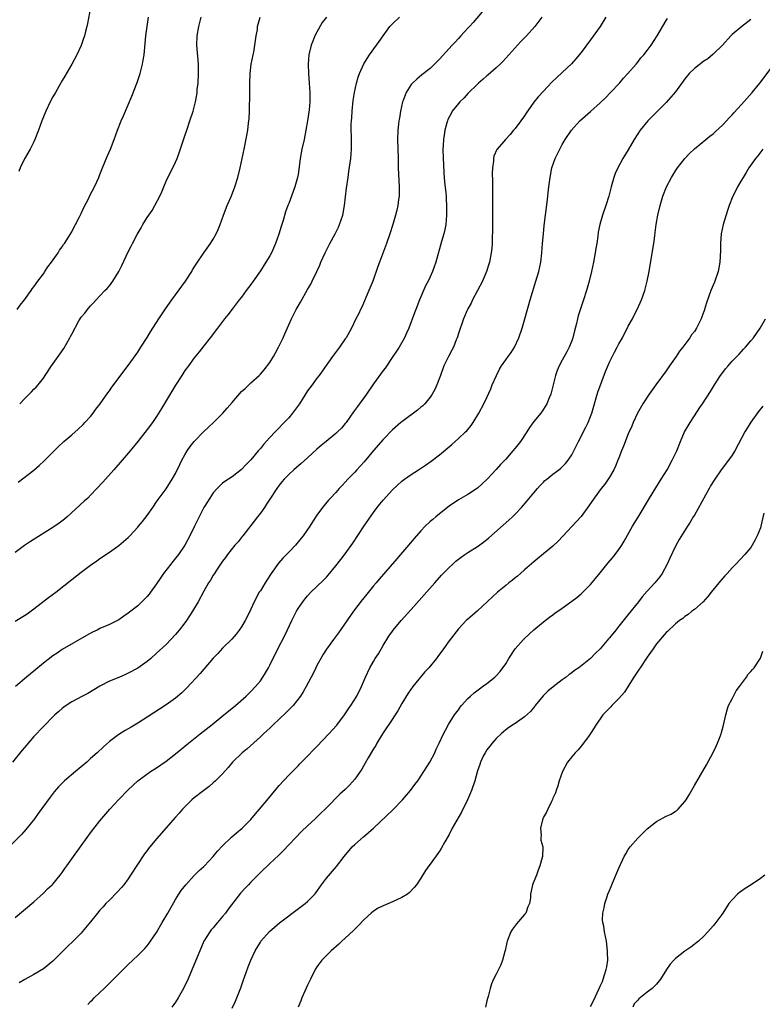
# Model space of a CAD drawing. Units: inches. Extents: x 2505131 to 2508000, y 1512000 to 1515000.
# Drawn here: x 2507760 to 2507917, y 1513604 to 1513812 of the extents above; entities that cross this region are included whole.
import ezdxf

# ---------------------------------------------------------------- set-up
doc = ezdxf.new("R2010")
doc.units = ezdxf.units.IN
doc.header["$MEASUREMENT"] = 0
doc.layers.add('LD25051512_10ft', color=93, linetype='Continuous')

msp = doc.modelspace()

# ---------------------------------------------------------------- linework, layer by layer
at = {"layer": 'LD25051512_10ft'}
for points, elevation in [([(2507858.81, 1513815), (2507856.13, 1513811.87), (2507855.34, 1513811), (2507855, 1513810.61), (2507853.51, 1513809), (2507853, 1513808.43), (2507852.3, 1513807.7), (2507851.69, 1513807), (2507849, 1513804.06), (2507847.94, 1513803), (2507847, 1513802.11), (2507845.25, 1513800.75), (2507844.15, 1513799.85), (2507843.27, 1513799), (2507843, 1513798.71), (2507841.93, 1513797), (2507841.27, 1513795.27), (2507841.15, 1513795), (2507840.69, 1513793), (2507840.47, 1513791.53), (2507840.36, 1513791), (2507840.26, 1513790.26), (2507840.14, 1513789), (2507840.08, 1513787), (2507840.18, 1513783), (2507840.24, 1513781), (2507840.45, 1513777), (2507840.43, 1513775.57), (2507840.4, 1513775), (2507840.28, 1513774.28), (2507840.13, 1513773), (2507839.95, 1513772.05), (2507839.68, 1513771), (2507839.1, 1513769), (2507838.43, 1513767), (2507837.72, 1513765), (2507836.22, 1513761), (2507835.91, 1513760.09), (2507834.81, 1513757), (2507834.01, 1513755), (2507832.5, 1513751.5), (2507832.22, 1513751), (2507831.84, 1513750.16), (2507831.26, 1513749), (2507830.3, 1513747), (2507829.17, 1513745), (2507829, 1513744.74), (2507827.77, 1513743), (2507826.3, 1513741), (2507824.12, 1513737.88), (2507823.46, 1513737), (2507823, 1513736.42), (2507821.96, 1513735), (2507821, 1513733.73), (2507819.26, 1513731), (2507817.84, 1513729), (2507817, 1513728.03), (2507816.06, 1513727), (2507814.54, 1513725.46), (2507814.12, 1513725), (2507813, 1513723.83), (2507811.65, 1513722.35), (2507811, 1513721.53), (2507810.54, 1513721), (2507809, 1513719.13), (2507807.93, 1513718.07), (2507807, 1513717.03), (2507805, 1513715.48), (2507803.5, 1513714.5), (2507803, 1513714.12), (2507801.85, 1513713), (2507801, 1513712.08), (2507800.27, 1513711), (2507799.78, 1513710.22), (2507799, 1513709), (2507798.01, 1513707), (2507797.05, 1513705), (2507796.07, 1513703), (2507794.97, 1513701), (2507793.61, 1513699), (2507793, 1513698.21), (2507792.44, 1513697.56), (2507792.01, 1513697), (2507790.49, 1513695), (2507789.88, 1513694.12), (2507789, 1513692.79), (2507787.71, 1513691), (2507787.4, 1513690.6), (2507787, 1513690.13), (2507786.45, 1513689.55), (2507785.9, 1513689), (2507785, 1513688.16), (2507783.23, 1513686.77), (2507783, 1513686.57), (2507782.05, 1513685.95), (2507781, 1513685.16), (2507780.72, 1513685), (2507779, 1513684.16), (2507777, 1513683.31), (2507776.39, 1513683), (2507775.44, 1513682.56), (2507774.15, 1513681.85), (2507769, 1513678.85), (2507767.91, 1513678.09), (2507767, 1513677.51), (2507765, 1513675.96), (2507763, 1513674.29), (2507761.41, 1513673), (2507759.12, 1513671)], 7730), ([(2507775, 1513815), (2507774.35, 1513811.65), (2507774.21, 1513811), (2507773.91, 1513809.91), (2507773.69, 1513809), (2507773.53, 1513808.47), (2507773, 1513806.95), (2507772.1, 1513805), (2507771.03, 1513803), (2507769.57, 1513800.43), (2507769, 1513799.51), (2507767.54, 1513797), (2507767, 1513796.05), (2507766.44, 1513795), (2507765.5, 1513793), (2507764.7, 1513791), (2507763.98, 1513789), (2507763.22, 1513787), (2507763, 1513786.53), (2507762.2, 1513785), (2507761, 1513782.9), (2507760.06, 1513781), (2507759.77, 1513780.23)], 7790), ([(2507884.2, 1513813), (2507883, 1513811.02), (2507881, 1513808.13), (2507879, 1513805.45), (2507877.89, 1513804.11), (2507876.94, 1513803.06), (2507875, 1513801.22), (2507873.83, 1513800.17), (2507872.82, 1513799.18), (2507871, 1513797.3), (2507869.92, 1513796.08), (2507869, 1513794.91), (2507867.37, 1513792.63), (2507867, 1513792.06), (2507866.23, 1513791), (2507865, 1513789.34), (2507864.68, 1513789), (2507863.92, 1513788.08), (2507862.93, 1513787), (2507861.21, 1513785), (2507861.12, 1513784.88), (2507860.52, 1513783.48), (2507860.42, 1513783), (2507860.41, 1513782.41), (2507860.2, 1513781), (2507860.16, 1513779.84), (2507860.24, 1513778.24), (2507860.24, 1513777), (2507860.18, 1513773), (2507860.18, 1513767.82), (2507860.13, 1513766.13), (2507860.11, 1513765), (2507860.04, 1513763.96), (2507859.94, 1513763), (2507859.54, 1513761), (2507859.42, 1513760.58), (2507858.91, 1513759), (2507858.08, 1513757), (2507857.06, 1513755), (2507855.99, 1513753), (2507855.68, 1513752.32), (2507855, 1513751.15), (2507854.87, 1513750.87), (2507854.07, 1513749), (2507853, 1513745.92), (2507852.73, 1513745), (2507852.52, 1513744.52), (2507851.91, 1513743), (2507851.62, 1513742.38), (2507850.85, 1513741), (2507849.9, 1513739), (2507849.15, 1513737), (2507848.43, 1513735), (2507848, 1513734), (2507847.45, 1513733), (2507847, 1513732.37), (2507845.84, 1513731), (2507845.42, 1513730.58), (2507845, 1513730.24), (2507844.34, 1513729.66), (2507841, 1513727.15), (2507840.81, 1513727), (2507839, 1513725.44), (2507837, 1513723.38), (2507835, 1513721.07), (2507833, 1513718.69), (2507832.2, 1513717.8), (2507831.45, 1513717), (2507831, 1513716.48), (2507829.57, 1513715), (2507829, 1513714.34), (2507828.35, 1513713.65), (2507827.71, 1513713), (2507827, 1513712.18), (2507825.86, 1513711), (2507825.45, 1513710.55), (2507824.2, 1513709), (2507823, 1513707.35), (2507822.08, 1513705.92), (2507821.47, 1513705), (2507820.04, 1513703), (2507819, 1513701.74), (2507818.42, 1513701), (2507817, 1513699.49), (2507816.56, 1513699), (2507815.79, 1513698.21), (2507814.85, 1513697.15), (2507813.3, 1513695), (2507812.4, 1513693.6), (2507811.99, 1513693), (2507811, 1513691.35), (2507810.77, 1513691), (2507809.72, 1513689), (2507809, 1513687.46), (2507808.18, 1513685.82), (2507807.75, 1513685), (2507807, 1513683.68), (2507806.53, 1513683), (2507805.87, 1513682.13), (2507804.94, 1513681.06), (2507803, 1513679.18), (2507801.97, 1513678.03), (2507801, 1513677.04), (2507799, 1513674.73), (2507798.23, 1513673.77), (2507795.35, 1513670.65), (2507794.33, 1513669.67), (2507793, 1513668.59), (2507791, 1513667.16), (2507787, 1513664.51), (2507785, 1513663.24), (2507783.6, 1513662.4), (2507782.33, 1513661.67), (2507781, 1513660.87), (2507779, 1513659.4), (2507777.73, 1513658.27), (2507776.38, 1513657), (2507775, 1513655.73), (2507774.19, 1513655), (2507773, 1513653.98), (2507771.82, 1513653), (2507769.46, 1513651), (2507768.21, 1513649.79), (2507767.28, 1513648.72), (2507766.41, 1513647.59), (2507763.91, 1513644.09), (2507763.12, 1513643), (2507761.3, 1513640.7), (2507760.36, 1513639.64), (2507757.75, 1513637)], 7710), ([(2507870.65, 1513813), (2507869.19, 1513811), (2507867.39, 1513809), (2507866.2, 1513807.8), (2507863.65, 1513805), (2507862.4, 1513803.6), (2507861.81, 1513803), (2507861, 1513802.21), (2507859.28, 1513800.72), (2507859, 1513800.51), (2507858.21, 1513799.79), (2507857.25, 1513799), (2507857, 1513798.78), (2507855, 1513796.75), (2507854.17, 1513795.83), (2507853.31, 1513795), (2507853, 1513794.65), (2507851.68, 1513793), (2507851.43, 1513792.57), (2507850.76, 1513791.24), (2507850.66, 1513791), (2507850.55, 1513790.55), (2507850.1, 1513789), (2507849.96, 1513787.96), (2507849.79, 1513787), (2507849.75, 1513785.75), (2507849.7, 1513785), (2507849.74, 1513783), (2507849.8, 1513781.8), (2507849.91, 1513779.91), (2507849.98, 1513779), (2507850.06, 1513778.06), (2507850.31, 1513775.69), (2507850.36, 1513775), (2507850.38, 1513774.38), (2507850.48, 1513773), (2507850.47, 1513772.47), (2507850.48, 1513771), (2507850.3, 1513769), (2507850.08, 1513767.92), (2507849.87, 1513767), (2507849.42, 1513765.42), (2507848.2, 1513761), (2507847.49, 1513759), (2507847, 1513757.92), (2507846.55, 1513757), (2507846.03, 1513755.97), (2507845.57, 1513755), (2507845, 1513753.66), (2507844.72, 1513753), (2507843.95, 1513751), (2507843.7, 1513750.3), (2507842.46, 1513747), (2507841.97, 1513745.97), (2507841.54, 1513745), (2507840.41, 1513743), (2507839.87, 1513742.13), (2507839.11, 1513741), (2507837.43, 1513738.57), (2507837, 1513738.03), (2507835, 1513735.2), (2507833.49, 1513733), (2507831.56, 1513730.44), (2507830.73, 1513729.27), (2507829.17, 1513727), (2507829, 1513726.78), (2507828.17, 1513725.83), (2507827.36, 1513725), (2507827, 1513724.66), (2507824.94, 1513723), (2507823.88, 1513722.12), (2507823, 1513721.37), (2507821, 1513719.49), (2507819.67, 1513718.33), (2507818.08, 1513717), (2507817, 1513716.01), (2507816.04, 1513715), (2507815.56, 1513714.44), (2507815, 1513713.74), (2507814.47, 1513713), (2507813, 1513710.77), (2507812.32, 1513709.68), (2507811.87, 1513709), (2507811, 1513707.78), (2507810.42, 1513707), (2507809, 1513705.16), (2507807.26, 1513703), (2507807.15, 1513702.85), (2507806.26, 1513701.74), (2507805.61, 1513701), (2507804.03, 1513699), (2507803.61, 1513698.39), (2507803, 1513697.59), (2507801.72, 1513695.72), (2507801.25, 1513695), (2507801, 1513694.61), (2507800.41, 1513693.59), (2507800, 1513693), (2507799, 1513691.28), (2507797.79, 1513689), (2507796.64, 1513687), (2507795.36, 1513685), (2507795, 1513684.51), (2507793.82, 1513683), (2507793, 1513682.04), (2507792.01, 1513681), (2507791, 1513679.97), (2507789, 1513678.08), (2507787.79, 1513677), (2507787, 1513676.35), (2507785.05, 1513674.95), (2507783, 1513673.83), (2507782.41, 1513673.59), (2507780.97, 1513672.97), (2507779, 1513672.16), (2507777, 1513671.09), (2507775.71, 1513670.29), (2507774.42, 1513669.58), (2507773.26, 1513669), (2507771, 1513667.77), (2507769.8, 1513667), (2507769.36, 1513666.64), (2507769, 1513666.39), (2507768.29, 1513665.71), (2507767.46, 1513665), (2507767, 1513664.57), (2507765.22, 1513662.78), (2507765, 1513662.58), (2507763, 1513660.45), (2507761.42, 1513658.58), (2507761, 1513658.11), (2507760.5, 1513657.5), (2507758.48, 1513655)], 7720), ([(2507825.03, 1513813), (2507824.13, 1513811.87), (2507823, 1513809.82), (2507822.58, 1513809), (2507822.11, 1513807.89), (2507821.79, 1513807), (2507821.28, 1513805), (2507821.1, 1513803), (2507821.18, 1513801), (2507821.35, 1513799), (2507821.47, 1513797), (2507821.46, 1513795), (2507821.31, 1513793.31), (2507820.99, 1513790.99), (2507820.65, 1513789), (2507820.25, 1513787), (2507819.8, 1513785), (2507819.45, 1513783), (2507819.24, 1513781.24), (2507819, 1513779.59), (2507818.9, 1513779), (2507818.32, 1513777), (2507817, 1513773.48), (2507816.81, 1513773), (2507816.33, 1513771.67), (2507815.82, 1513769.82), (2507815.56, 1513769), (2507815.4, 1513768.6), (2507814.94, 1513766.94), (2507814.23, 1513765), (2507813.33, 1513763), (2507813, 1513762.39), (2507812.17, 1513761), (2507811, 1513759.15), (2507809.5, 1513757), (2507809, 1513756.26), (2507808, 1513755), (2507807, 1513753.6), (2507806.5, 1513753), (2507805.84, 1513752.16), (2507805, 1513751.02), (2507804.13, 1513749.87), (2507803.43, 1513749), (2507803, 1513748.42), (2507801.91, 1513747), (2507801, 1513745.85), (2507800.65, 1513745.35), (2507800.36, 1513745), (2507799, 1513743.27), (2507798.01, 1513741.99), (2507797, 1513740.76), (2507795.73, 1513739), (2507795, 1513738.02), (2507794.36, 1513737), (2507793, 1513734.92), (2507790.05, 1513729.95), (2507789, 1513728.31), (2507788.1, 1513727), (2507787, 1513725.53), (2507784.99, 1513723), (2507783.38, 1513721), (2507781.69, 1513719), (2507779.96, 1513717), (2507777.63, 1513714.37), (2507776.36, 1513713), (2507775, 1513711.59), (2507774.4, 1513711), (2507773.68, 1513710.32), (2507770.01, 1513707), (2507769.47, 1513706.53), (2507768.34, 1513705.66), (2507767, 1513704.72), (2507762.24, 1513701.76), (2507761, 1513700.93), (2507759, 1513699.45)], 7750), ([(2507759, 1513684.87), (2507761, 1513686.06), (2507761.54, 1513686.46), (2507763, 1513687.47), (2507766.12, 1513689.88), (2507767.62, 1513691), (2507771, 1513693.74), (2507773, 1513695.28), (2507775, 1513696.74), (2507776.34, 1513697.66), (2507777, 1513698.16), (2507779, 1513699.54), (2507781, 1513700.95), (2507783, 1513702.66), (2507783.34, 1513703), (2507785, 1513704.79), (2507785.18, 1513705), (2507785.98, 1513706.02), (2507787, 1513707.29), (2507788.17, 1513709), (2507789, 1513710.16), (2507789.32, 1513710.68), (2507789.54, 1513711), (2507791, 1513712.98), (2507792.3, 1513715), (2507793, 1513716.21), (2507793.92, 1513718.08), (2507794.36, 1513719), (2507795, 1513720.19), (2507795.47, 1513721), (2507796.11, 1513721.89), (2507796.95, 1513723), (2507799, 1513725.1), (2507800.01, 1513725.99), (2507801.05, 1513727), (2507803.06, 1513729), (2507803.98, 1513730.02), (2507805, 1513731.29), (2507807, 1513733.56), (2507807.75, 1513734.25), (2507809, 1513735.45), (2507810.71, 1513737), (2507811, 1513737.28), (2507811.8, 1513738.2), (2507813, 1513739.72), (2507813.77, 1513741), (2507814.22, 1513741.78), (2507814.87, 1513743), (2507815.81, 1513745), (2507816.16, 1513745.84), (2507817.61, 1513749), (2507818.62, 1513751), (2507819, 1513751.68), (2507819.49, 1513752.51), (2507821, 1513755.19), (2507821.67, 1513756.33), (2507822.01, 1513757), (2507822.97, 1513759.03), (2507823.59, 1513760.41), (2507823.82, 1513761), (2507824.71, 1513763), (2507825.76, 1513765), (2507826.83, 1513767), (2507827.54, 1513768.46), (2507827.77, 1513769), (2507828.46, 1513771), (2507828.84, 1513773), (2507829.26, 1513776.74), (2507829.58, 1513779), (2507829.78, 1513780.22), (2507830.16, 1513783), (2507830.29, 1513785), (2507830.3, 1513787.7), (2507830.27, 1513789), (2507830.28, 1513790.28), (2507830.31, 1513791), (2507830.37, 1513791.63), (2507830.45, 1513793), (2507830.7, 1513795.3), (2507830.95, 1513797), (2507831.36, 1513799), (2507831.73, 1513800.27), (2507831.98, 1513801), (2507832.91, 1513803.09), (2507834.15, 1513805), (2507835.59, 1513807), (2507836.16, 1513807.84), (2507837, 1513809.04), (2507838.46, 1513811), (2507838.73, 1513811.27), (2507839, 1513811.58), (2507840.51, 1513813)], 7740), ([(2507759, 1513622.04), (2507763, 1513625.4), (2507765, 1513627.19), (2507765.9, 1513628.1), (2507766.86, 1513629), (2507767, 1513629.15), (2507768.53, 1513631), (2507769, 1513631.61), (2507769.57, 1513632.43), (2507769.98, 1513633), (2507771, 1513634.48), (2507773, 1513637.27), (2507774.29, 1513639), (2507775, 1513639.98), (2507777, 1513642.56), (2507779.09, 1513645), (2507780.92, 1513647), (2507783, 1513649.15), (2507785.01, 1513651), (2507787.74, 1513653), (2507789, 1513653.81), (2507791, 1513655.2), (2507793, 1513656.72), (2507795.73, 1513659), (2507798.22, 1513661), (2507800.77, 1513663), (2507803.26, 1513665), (2507804.21, 1513665.79), (2507805.7, 1513667), (2507808.01, 1513669), (2507809, 1513669.95), (2507809.98, 1513671), (2507811, 1513672.25), (2507811.53, 1513673), (2507812.09, 1513673.91), (2507812.72, 1513675), (2507813, 1513675.53), (2507814.72, 1513679), (2507816.17, 1513681.83), (2507817.64, 1513685), (2507818.66, 1513687), (2507819, 1513687.59), (2507820, 1513689), (2507820.43, 1513689.57), (2507821, 1513690.28), (2507821.69, 1513691), (2507823, 1513692.23), (2507824.4, 1513693.6), (2507825, 1513694.23), (2507825.36, 1513694.64), (2507827, 1513696.59), (2507828.07, 1513697.93), (2507829, 1513699.18), (2507830.59, 1513701.41), (2507833, 1513705.08), (2507835, 1513707.96), (2507835.78, 1513709), (2507836.33, 1513709.67), (2507837, 1513710.52), (2507839, 1513712.74), (2507841, 1513714.56), (2507841.58, 1513715), (2507843, 1513715.98), (2507844.5, 1513717), (2507846.02, 1513717.98), (2507847.19, 1513718.81), (2507849, 1513720.19), (2507851.62, 1513722.38), (2507853, 1513723.6), (2507854.49, 1513725), (2507854.74, 1513725.26), (2507855.65, 1513726.35), (2507856.12, 1513727), (2507857.3, 1513729), (2507858.35, 1513731), (2507859, 1513732.3), (2507859.84, 1513734.16), (2507860.16, 1513735), (2507861.02, 1513737), (2507861.7, 1513738.3), (2507862.12, 1513739), (2507863, 1513740.28), (2507863.54, 1513741), (2507864.14, 1513741.86), (2507864.84, 1513743), (2507865.76, 1513745), (2507866.47, 1513747), (2507867.06, 1513749), (2507868.18, 1513753), (2507869.42, 1513757), (2507870, 1513759), (2507870.45, 1513761), (2507870.7, 1513763), (2507870.83, 1513765), (2507870.99, 1513767.01), (2507871.18, 1513768.82), (2507871.77, 1513773.77), (2507872.13, 1513777), (2507872.4, 1513779), (2507872.81, 1513781), (2507873.51, 1513783), (2507874.45, 1513785), (2507875, 1513785.99), (2507875.58, 1513787), (2507876.92, 1513789), (2507878.73, 1513791), (2507881.01, 1513792.99), (2507883, 1513794.77), (2507884.14, 1513795.86), (2507885.24, 1513797), (2507887.11, 1513799), (2507888, 1513800), (2507888.92, 1513801), (2507890.64, 1513803), (2507891, 1513803.44), (2507891.68, 1513804.32), (2507892.3, 1513805), (2507893, 1513805.9), (2507893.82, 1513807), (2507895.11, 1513809), (2507897, 1513812.26), (2507897.29, 1513812.71)], 7700), ([(2507759.45, 1513751), (2507760.11, 1513751.89), (2507761, 1513753.03), (2507762.43, 1513755), (2507762.66, 1513755.34), (2507763, 1513755.79), (2507763.85, 1513757), (2507765, 1513758.54), (2507765.33, 1513759), (2507765.96, 1513760.04), (2507766.75, 1513761), (2507768.13, 1513763), (2507768.43, 1513763.57), (2507769, 1513764.28), (2507769.27, 1513764.73), (2507769.49, 1513765), (2507770.34, 1513766.34), (2507771, 1513767.43), (2507771.51, 1513768.49), (2507771.8, 1513769), (2507772.65, 1513770.65), (2507773, 1513771.35), (2507773.52, 1513772.48), (2507774.61, 1513774.61), (2507774.86, 1513775.14), (2507775.83, 1513777), (2507776.75, 1513779), (2507777, 1513779.57), (2507777.54, 1513781), (2507778.55, 1513783.45), (2507779.21, 1513785), (2507779.98, 1513787), (2507780.69, 1513789), (2507781.49, 1513791), (2507781.98, 1513792.02), (2507783, 1513794.4), (2507783.76, 1513796.24), (2507784.89, 1513799.11), (2507785.4, 1513800.6), (2507785.52, 1513801), (2507786.03, 1513803), (2507786.18, 1513803.82), (2507786.37, 1513805), (2507786.6, 1513807.4), (2507786.73, 1513809), (2507786.97, 1513811), (2507787.31, 1513813)], 7780), ([(2507759.63, 1513714.37), (2507763, 1513716.91), (2507764.13, 1513717.87), (2507765.15, 1513718.85), (2507767.3, 1513721), (2507768.17, 1513721.83), (2507769.36, 1513723), (2507771, 1513724.39), (2507772.39, 1513725.61), (2507773.42, 1513726.58), (2507773.82, 1513727), (2507775, 1513728.32), (2507775.57, 1513729), (2507776.15, 1513729.85), (2507777.05, 1513731), (2507778.66, 1513733.34), (2507779, 1513733.76), (2507779.51, 1513734.49), (2507783, 1513739.12), (2507785, 1513741.95), (2507785.67, 1513743), (2507787, 1513745.02), (2507787.74, 1513746.26), (2507789.46, 1513749), (2507790.46, 1513750.46), (2507790.88, 1513751.12), (2507791.71, 1513752.29), (2507792.25, 1513753), (2507795.1, 1513757), (2507796.44, 1513759), (2507796.64, 1513759.36), (2507797.4, 1513760.6), (2507799, 1513763), (2507800.44, 1513765), (2507801, 1513765.92), (2507801.62, 1513767), (2507802.04, 1513767.96), (2507802.47, 1513769), (2507803.2, 1513771), (2507803.98, 1513773), (2507804.89, 1513775.11), (2507805.62, 1513777), (2507806.24, 1513779), (2507806.72, 1513781), (2507807.6, 1513785), (2507808.16, 1513787.84), (2507808.32, 1513789), (2507808.47, 1513790.47), (2507808.61, 1513791.39), (2507808.69, 1513793), (2507808.73, 1513794.73), (2507808.75, 1513795.25), (2507808.78, 1513799), (2507808.86, 1513801), (2507809.07, 1513803), (2507809.44, 1513805), (2507809.58, 1513805.58), (2507809.86, 1513807), (2507809.97, 1513808.03), (2507810.14, 1513809), (2507810.36, 1513810.36), (2507810.39, 1513811), (2507810.94, 1513813)], 7760), ([(2507915, 1513812.48), (2507913.08, 1513811), (2507911, 1513809.27), (2507910.71, 1513809), (2507908.95, 1513807.05), (2507907, 1513805.11), (2507905.84, 1513804.16), (2507905, 1513803.63), (2507903, 1513802.11), (2507901.93, 1513801), (2507901, 1513799.89), (2507899, 1513797.16), (2507898.02, 1513795.98), (2507897, 1513794.86), (2507893.17, 1513791), (2507891.54, 1513789), (2507890.25, 1513787), (2507889, 1513784.85), (2507887.87, 1513783), (2507886.77, 1513781), (2507886.21, 1513779.79), (2507885.92, 1513779), (2507885.51, 1513777.51), (2507885.35, 1513777), (2507884.85, 1513775), (2507884.25, 1513773), (2507883.56, 1513771), (2507882.97, 1513769), (2507882.63, 1513767.37), (2507882.54, 1513766.54), (2507882.3, 1513765), (2507882.11, 1513763.89), (2507881.98, 1513763), (2507881.62, 1513761), (2507881.2, 1513759), (2507880.69, 1513757), (2507880.1, 1513755), (2507879.48, 1513753), (2507878.39, 1513749.61), (2507878.23, 1513749), (2507878, 1513748), (2507877.57, 1513746.43), (2507877.25, 1513745), (2507877, 1513744.3), (2507876.49, 1513743), (2507875.98, 1513742.02), (2507875, 1513740.21), (2507874.32, 1513739), (2507873.93, 1513738.07), (2507873.55, 1513737), (2507872.67, 1513733.33), (2507872.56, 1513733), (2507872.24, 1513732.24), (2507871.75, 1513731), (2507871, 1513729.81), (2507870.44, 1513729), (2507869, 1513727.21), (2507868.06, 1513725.94), (2507867.46, 1513725), (2507866.12, 1513723), (2507865, 1513721.58), (2507864.52, 1513721), (2507863, 1513719.27), (2507861.9, 1513718.1), (2507861, 1513717.07), (2507859.07, 1513715), (2507857, 1513713.1), (2507855, 1513711.75), (2507853, 1513710.58), (2507851, 1513709.24), (2507849, 1513707.67), (2507848.18, 1513707), (2507847.55, 1513706.45), (2507847, 1513705.99), (2507845.93, 1513705), (2507845, 1513704.05), (2507843.58, 1513702.42), (2507842.43, 1513701), (2507840.73, 1513699), (2507839.91, 1513698.09), (2507836.19, 1513693.81), (2507835.54, 1513693), (2507835, 1513692.38), (2507833, 1513689.9), (2507832.59, 1513689.41), (2507830.77, 1513687), (2507827.59, 1513682.41), (2507826.53, 1513681), (2507825.04, 1513678.96), (2507824.25, 1513677.75), (2507823.81, 1513677), (2507823, 1513675.5), (2507822.75, 1513675), (2507822.19, 1513673.81), (2507820.71, 1513671), (2507820.09, 1513669.91), (2507819.5, 1513669), (2507817.94, 1513667), (2507816.5, 1513665.5), (2507815, 1513664.09), (2507813.81, 1513663), (2507813.41, 1513662.59), (2507813, 1513662.23), (2507812.37, 1513661.63), (2507811.66, 1513661), (2507811, 1513660.38), (2507808.18, 1513657.82), (2507807.17, 1513657), (2507805.09, 1513655), (2507804.17, 1513653.83), (2507803, 1513652.52), (2507801.49, 1513651), (2507801, 1513650.57), (2507800.14, 1513649.86), (2507798.98, 1513649), (2507797, 1513647.43), (2507796.5, 1513647), (2507795, 1513645.54), (2507794.49, 1513645), (2507793.82, 1513644.18), (2507793, 1513643.3), (2507789, 1513638.72), (2507787.31, 1513636.69), (2507787, 1513636.27), (2507786.44, 1513635.56), (2507783.49, 1513631), (2507783, 1513630.26), (2507782.04, 1513629), (2507781.57, 1513628.43), (2507780.61, 1513627.39), (2507779, 1513625.74), (2507778.25, 1513625), (2507777.66, 1513624.34), (2507777, 1513623.58), (2507776.47, 1513623), (2507775, 1513621.14), (2507773.23, 1513619), (2507773, 1513618.75), (2507771.31, 1513617), (2507770.12, 1513615.88), (2507767.19, 1513613), (2507767, 1513612.82), (2507765, 1513611.18), (2507763, 1513609.97), (2507761.08, 1513608.92), (2507759.84, 1513608.16)], 7690), ([(2507759.98, 1513731), (2507761, 1513732.05), (2507762.49, 1513733.51), (2507763, 1513734.06), (2507763.48, 1513734.52), (2507763.87, 1513735), (2507765, 1513736.44), (2507765.41, 1513737), (2507766.75, 1513739), (2507768.13, 1513741), (2507768.5, 1513741.5), (2507769.31, 1513742.68), (2507770.63, 1513745), (2507770.76, 1513745.24), (2507771, 1513745.75), (2507772.55, 1513748.55), (2507773, 1513749.32), (2507773.78, 1513750.22), (2507774.38, 1513751), (2507774.67, 1513751.33), (2507775, 1513751.76), (2507775.63, 1513752.37), (2507776.17, 1513753), (2507777, 1513753.85), (2507778.05, 1513755), (2507778.54, 1513755.46), (2507779, 1513756.01), (2507779.75, 1513757), (2507780.99, 1513759.01), (2507781.66, 1513760.34), (2507783, 1513763.24), (2507783.62, 1513764.38), (2507783.91, 1513765), (2507784.9, 1513766.9), (2507785.74, 1513768.26), (2507786.11, 1513769), (2507787, 1513770.48), (2507787.34, 1513771), (2507788.04, 1513771.96), (2507788.63, 1513773), (2507789.69, 1513775), (2507790.1, 1513775.9), (2507790.52, 1513777), (2507791, 1513778.17), (2507791.39, 1513779), (2507792.43, 1513781), (2507793, 1513782.19), (2507793.36, 1513783), (2507793.8, 1513784.2), (2507794.56, 1513786.56), (2507795, 1513787.83), (2507795.38, 1513789), (2507796.07, 1513791), (2507796.72, 1513793), (2507797.23, 1513795), (2507797.5, 1513796.5), (2507797.57, 1513797), (2507797.63, 1513797.63), (2507797.79, 1513799), (2507797.89, 1513801), (2507797.87, 1513803), (2507797.55, 1513807), (2507797.6, 1513809), (2507797.93, 1513811), (2507798.46, 1513813)], 7770), ([(2507774.4, 1513603.6), (2507775, 1513604.24), (2507775.4, 1513604.6), (2507775.78, 1513605), (2507777, 1513606.14), (2507777.88, 1513607), (2507778.47, 1513607.53), (2507783, 1513612.09), (2507785, 1513613.99), (2507786.02, 1513615), (2507786.5, 1513615.5), (2507787, 1513616.05), (2507787.43, 1513616.57), (2507787.73, 1513617), (2507789, 1513618.9), (2507790.19, 1513621), (2507791.37, 1513623), (2507793, 1513625.83), (2507793.73, 1513627), (2507794.23, 1513627.77), (2507795.2, 1513629), (2507797, 1513630.96), (2507798.01, 1513631.99), (2507799, 1513632.87), (2507799.13, 1513633), (2507801, 1513634.99), (2507801.91, 1513636.09), (2507803, 1513637.27), (2507804.91, 1513639.09), (2507805.97, 1513640.03), (2507807.14, 1513641), (2507809, 1513642.83), (2507810, 1513644), (2507810.84, 1513645), (2507812.69, 1513647.31), (2507815, 1513650.06), (2507817, 1513652.22), (2507819, 1513654.22), (2507819.38, 1513654.62), (2507821, 1513656.26), (2507822.33, 1513657.67), (2507823, 1513658.34), (2507825.52, 1513661), (2507827.18, 1513662.82), (2507828.85, 1513665), (2507829, 1513665.21), (2507829.71, 1513666.29), (2507830.19, 1513667), (2507831.43, 1513669), (2507832.45, 1513671), (2507833.27, 1513673), (2507834.2, 1513675), (2507835, 1513676.34), (2507835.37, 1513677), (2507836.01, 1513677.99), (2507837, 1513679.72), (2507838.26, 1513681.74), (2507839, 1513682.8), (2507839.15, 1513683), (2507840.86, 1513685), (2507843, 1513687.33), (2507847.97, 1513693), (2507849.39, 1513694.61), (2507851, 1513696.28), (2507851.77, 1513697), (2507852.42, 1513697.58), (2507853.55, 1513698.45), (2507854.33, 1513699), (2507855, 1513699.44), (2507857, 1513700.7), (2507858.33, 1513701.67), (2507859.43, 1513702.57), (2507863.7, 1513706.3), (2507864.44, 1513707), (2507865, 1513707.56), (2507866.35, 1513709), (2507867.58, 1513710.42), (2507869, 1513712.13), (2507869.75, 1513713), (2507870.33, 1513713.67), (2507871, 1513714.35), (2507871.32, 1513714.68), (2507871.7, 1513715), (2507873, 1513716.06), (2507874.25, 1513717), (2507874.67, 1513717.33), (2507875, 1513717.63), (2507875.7, 1513718.3), (2507876.26, 1513719), (2507877, 1513720.14), (2507877.45, 1513721), (2507877.97, 1513722.03), (2507878.41, 1513723), (2507879.99, 1513726.01), (2507880.46, 1513727), (2507881, 1513728.32), (2507881.24, 1513729), (2507881.83, 1513731), (2507882.21, 1513732.21), (2507882.55, 1513733.45), (2507884.15, 1513737.85), (2507885, 1513739.84), (2507886.06, 1513741.94), (2507886.65, 1513743), (2507887, 1513743.68), (2507887.73, 1513745), (2507889, 1513747.44), (2507889.85, 1513749), (2507890.23, 1513749.77), (2507890.88, 1513751), (2507891.77, 1513753), (2507892.48, 1513755), (2507893.01, 1513757), (2507893.4, 1513759), (2507894.23, 1513763.77), (2507894.41, 1513765), (2507894.6, 1513766.6), (2507894.7, 1513767.3), (2507894.91, 1513769), (2507895.28, 1513771), (2507895.75, 1513773), (2507896.31, 1513775), (2507897.06, 1513777), (2507898.12, 1513779), (2507899, 1513780.37), (2507899.42, 1513781), (2507901, 1513783), (2507901.97, 1513784.03), (2507903, 1513785.02), (2507905.46, 1513787), (2507906.29, 1513787.71), (2507907, 1513788.24), (2507907.38, 1513788.62), (2507909, 1513790.14), (2507909.8, 1513791), (2507910.36, 1513791.64), (2507911, 1513792.25), (2507911.35, 1513792.65), (2507913, 1513794.45), (2507915.23, 1513797), (2507916.87, 1513799), (2507919.9, 1513803)], 7680), ([(2507917.54, 1513785), (2507916.42, 1513783.58), (2507915.97, 1513783), (2507914.58, 1513781), (2507913.99, 1513780.01), (2507913.34, 1513779), (2507913, 1513778.41), (2507912.15, 1513777), (2507911.78, 1513776.22), (2507911.13, 1513775), (2507910.36, 1513773), (2507910.03, 1513771.97), (2507909.13, 1513769), (2507908.71, 1513767), (2507908.54, 1513765), (2507908.51, 1513763.49), (2507908.38, 1513761), (2507908.2, 1513759.8), (2507908.03, 1513759), (2507907.25, 1513756.75), (2507906.5, 1513755), (2507905.6, 1513752.4), (2507905.18, 1513751), (2507905.12, 1513750.88), (2507905, 1513750.54), (2507904.57, 1513749.43), (2507904.43, 1513749), (2507903.89, 1513747.89), (2507903.42, 1513747), (2507903, 1513746.34), (2507902.42, 1513745.58), (2507902.05, 1513745), (2507901, 1513743.58), (2507900.57, 1513743), (2507899.88, 1513742.12), (2507899.17, 1513741), (2507897.75, 1513739), (2507897, 1513737.96), (2507894.81, 1513735), (2507893.41, 1513733), (2507892.11, 1513731), (2507890.94, 1513729), (2507890.03, 1513727), (2507889.74, 1513726.26), (2507889, 1513724.59), (2507888, 1513722), (2507887.58, 1513721), (2507887, 1513719.55), (2507886.81, 1513719), (2507886.27, 1513717.73), (2507885.95, 1513717), (2507885, 1513715.4), (2507884.75, 1513715), (2507884.03, 1513713.97), (2507883.26, 1513713), (2507881.78, 1513711), (2507880.65, 1513709.35), (2507879, 1513707.11), (2507874.13, 1513701.86), (2507873, 1513700.79), (2507869.85, 1513698.15), (2507869, 1513697.49), (2507867, 1513695.74), (2507866.13, 1513695), (2507865.54, 1513694.46), (2507865, 1513694.08), (2507864.42, 1513693.58), (2507863.65, 1513693), (2507863, 1513692.48), (2507861.28, 1513691), (2507857, 1513687.09), (2507855.9, 1513686.1), (2507855, 1513685.33), (2507854.66, 1513685), (2507853, 1513683.28), (2507852, 1513682), (2507851, 1513680.68), (2507849.82, 1513679), (2507848.61, 1513677.39), (2507848.34, 1513677), (2507846.7, 1513675), (2507845.89, 1513674.11), (2507843.35, 1513671), (2507842.36, 1513669.64), (2507841, 1513667.45), (2507840.12, 1513665.88), (2507838.23, 1513663), (2507837.75, 1513662.25), (2507836.89, 1513661), (2507835.69, 1513659), (2507835.45, 1513658.55), (2507835, 1513657.82), (2507833.87, 1513655.87), (2507833.25, 1513654.75), (2507832.49, 1513653.51), (2507831, 1513651.36), (2507829.88, 1513650.12), (2507829, 1513649.21), (2507827.83, 1513648.17), (2507825, 1513645.3), (2507824.72, 1513645), (2507823.83, 1513644.17), (2507822.6, 1513643), (2507821, 1513641.51), (2507819.73, 1513640.27), (2507815.85, 1513636.15), (2507814.84, 1513635.16), (2507813, 1513633.47), (2507811, 1513631.56), (2507810.46, 1513631), (2507809, 1513629.54), (2507808.5, 1513629), (2507807.75, 1513628.25), (2507806.81, 1513627.19), (2507804.18, 1513623.82), (2507803.58, 1513623), (2507803, 1513622.27), (2507801.91, 1513621), (2507801.5, 1513620.51), (2507801, 1513619.88), (2507800.6, 1513619.4), (2507800.29, 1513619), (2507799.05, 1513617), (2507798.15, 1513615), (2507795.45, 1513608.55), (2507795, 1513607.6), (2507794.71, 1513607), (2507793.58, 1513605), (2507793, 1513604.09), (2507792.26, 1513603)], 7670), ([(2507805, 1513602.84), (2507805.71, 1513604.29), (2507806.84, 1513607.16), (2507807.36, 1513608.64), (2507808.38, 1513611.62), (2507808.95, 1513613), (2507809.91, 1513615), (2507811, 1513616.83), (2507811.12, 1513617), (2507812.91, 1513619.09), (2507813.97, 1513620.03), (2507815.08, 1513620.92), (2507819.65, 1513624.35), (2507820.49, 1513625), (2507821, 1513625.43), (2507822.52, 1513627), (2507822.75, 1513627.25), (2507823.99, 1513629), (2507825, 1513630.38), (2507827.12, 1513632.88), (2507828.73, 1513635), (2507830.47, 1513637), (2507831, 1513637.5), (2507832.87, 1513639.13), (2507835, 1513641.02), (2507839.09, 1513644.91), (2507841.16, 1513647), (2507842.86, 1513649), (2507843.77, 1513650.23), (2507844.35, 1513651), (2507845.68, 1513653), (2507846.89, 1513655), (2507847.97, 1513657), (2507848.29, 1513657.71), (2507848.92, 1513659), (2507849.83, 1513661), (2507850.22, 1513661.78), (2507850.91, 1513663), (2507852.17, 1513665), (2507853, 1513666.09), (2507853.37, 1513666.63), (2507853.66, 1513667), (2507855, 1513668.47), (2507855.53, 1513669), (2507856.29, 1513669.71), (2507857.43, 1513670.57), (2507858.08, 1513671), (2507859, 1513671.69), (2507860.71, 1513673), (2507861, 1513673.28), (2507861.82, 1513674.18), (2507863, 1513675.82), (2507863.69, 1513677), (2507865.02, 1513679), (2507866.78, 1513681), (2507867, 1513681.22), (2507869, 1513683.04), (2507871, 1513684.72), (2507872.3, 1513685.7), (2507873, 1513686.26), (2507873.44, 1513686.56), (2507875, 1513687.65), (2507877, 1513689.1), (2507878.07, 1513689.93), (2507879, 1513690.7), (2507879.33, 1513691), (2507881, 1513692.69), (2507882.06, 1513693.94), (2507883, 1513695.15), (2507884.74, 1513697.26), (2507885.67, 1513698.33), (2507886.19, 1513699), (2507887, 1513700.11), (2507887.59, 1513701), (2507888.13, 1513701.87), (2507889.92, 1513705), (2507891.07, 1513706.93), (2507893.47, 1513711), (2507894.81, 1513713.19), (2507895.97, 1513715), (2507897.21, 1513717), (2507898.32, 1513719), (2507899.27, 1513721), (2507900.08, 1513723), (2507900.92, 1513725), (2507901.72, 1513726.28), (2507902.08, 1513727), (2507903, 1513728.42), (2507904.18, 1513730.18), (2507904.75, 1513731), (2507906.41, 1513733.59), (2507907.25, 1513735), (2507908.55, 1513737), (2507909, 1513737.64), (2507909.6, 1513738.4), (2507910.13, 1513739), (2507911, 1513740.04), (2507912.49, 1513741.51), (2507913, 1513742.08), (2507913.45, 1513742.55), (2507913.86, 1513743), (2507915, 1513744.33), (2507915.52, 1513745), (2507916.95, 1513747), (2507918.1, 1513749)], 7660), ([(2507917.49, 1513730.51), (2507916.62, 1513729.38), (2507915, 1513727.05), (2507914.19, 1513725.81), (2507913.71, 1513725), (2507913, 1513723.69), (2507911.59, 1513721), (2507911, 1513720.09), (2507910.21, 1513719), (2507908.69, 1513717), (2507907.34, 1513715), (2507906.44, 1513713.56), (2507906.11, 1513713), (2507903, 1513707.39), (2507902.75, 1513707), (2507902.1, 1513705.9), (2507901.52, 1513705), (2507899.81, 1513702.19), (2507899, 1513700.79), (2507897.78, 1513698.22), (2507897.25, 1513697), (2507896.2, 1513695), (2507895.7, 1513694.3), (2507894.64, 1513693), (2507893, 1513691.22), (2507891.96, 1513690.04), (2507891.15, 1513689), (2507889, 1513686.33), (2507888.39, 1513685.61), (2507887, 1513683.81), (2507886.32, 1513683), (2507885, 1513681.35), (2507884.83, 1513681.17), (2507883, 1513679.04), (2507881.97, 1513678.03), (2507881.01, 1513677), (2507878.48, 1513675), (2507877.6, 1513674.4), (2507877, 1513673.94), (2507876.43, 1513673.57), (2507875.79, 1513673), (2507875, 1513672.43), (2507873.05, 1513670.95), (2507871.94, 1513670.06), (2507870.93, 1513669.07), (2507869.27, 1513667), (2507869.16, 1513666.84), (2507868.24, 1513665.76), (2507867, 1513664.61), (2507865, 1513663.21), (2507864.64, 1513663), (2507863.68, 1513662.32), (2507863, 1513661.83), (2507862.02, 1513661), (2507861, 1513660.01), (2507860.11, 1513659), (2507859.64, 1513658.36), (2507859, 1513657.6), (2507858.62, 1513657), (2507858.24, 1513656.24), (2507857.66, 1513655), (2507857.51, 1513654.49), (2507857, 1513653.18), (2507856.44, 1513651), (2507855.79, 1513649), (2507854.93, 1513647), (2507853.61, 1513644.39), (2507851.69, 1513641), (2507851, 1513639.68), (2507850.12, 1513638.12), (2507849.34, 1513636.66), (2507849, 1513636.14), (2507847, 1513633.36), (2507846.72, 1513633), (2507846.02, 1513631.98), (2507845, 1513630.39), (2507844.07, 1513629), (2507843.61, 1513628.39), (2507842.64, 1513627.36), (2507842.2, 1513627), (2507841, 1513626.26), (2507839, 1513625.35), (2507837, 1513624.52), (2507835.97, 1513624.03), (2507835, 1513623.39), (2507834.5, 1513623), (2507833, 1513621.63), (2507831.72, 1513620.28), (2507830.72, 1513619.28), (2507829, 1513617.63), (2507828.3, 1513617), (2507827.63, 1513616.37), (2507826.01, 1513615), (2507824, 1513613), (2507823.59, 1513612.41), (2507823, 1513611.59), (2507822.61, 1513611), (2507821.62, 1513609), (2507821.44, 1513608.56), (2507821, 1513607.68), (2507820.42, 1513606.42), (2507819.8, 1513605), (2507819.59, 1513604.41), (2507818.98, 1513603)], 7650), ([(2507917.76, 1513707.76), (2507917.1, 1513705), (2507917, 1513704.68), (2507916.31, 1513703), (2507915.87, 1513702.13), (2507915.27, 1513701), (2507915, 1513700.52), (2507913.72, 1513699), (2507911.82, 1513697), (2507911, 1513696.23), (2507909.92, 1513695), (2507909.48, 1513694.52), (2507908.2, 1513693), (2507906.57, 1513691), (2507905.88, 1513690.12), (2507904.83, 1513689), (2507903, 1513687.39), (2507902.48, 1513687), (2507901.68, 1513686.32), (2507901, 1513685.89), (2507900.52, 1513685.48), (2507899.83, 1513685), (2507899, 1513684.33), (2507897.29, 1513682.71), (2507897, 1513682.47), (2507895, 1513680.06), (2507894.24, 1513679), (2507893.73, 1513678.27), (2507893, 1513677.28), (2507891.48, 1513675), (2507891.31, 1513674.69), (2507890.2, 1513673), (2507889, 1513671.11), (2507888.16, 1513669.84), (2507887, 1513668.46), (2507885.5, 1513667), (2507885.27, 1513666.73), (2507884.29, 1513665.71), (2507883.62, 1513665), (2507883, 1513664.16), (2507882.18, 1513663), (2507881.76, 1513662.24), (2507880.95, 1513661.05), (2507880.67, 1513660.67), (2507879.5, 1513659), (2507879, 1513658.35), (2507878.38, 1513657.63), (2507877.75, 1513657), (2507877, 1513656.12), (2507876.11, 1513655), (2507875.04, 1513653), (2507874.37, 1513651), (2507874.06, 1513649.94), (2507873.67, 1513649), (2507873.53, 1513648.47), (2507873, 1513647.34), (2507872.91, 1513647.09), (2507872.68, 1513646.68), (2507871.91, 1513645), (2507871.65, 1513644.35), (2507871, 1513643.34), (2507870.85, 1513643), (2507870.78, 1513642.78), (2507870.38, 1513641), (2507870.54, 1513639.46), (2507870.45, 1513639), (2507870.46, 1513638.46), (2507870.85, 1513637), (2507870.79, 1513635), (2507870.74, 1513634.74), (2507870.26, 1513633), (2507869.9, 1513632.1), (2507869.5, 1513631), (2507869, 1513629.68), (2507868.7, 1513629), (2507868.38, 1513627.62), (2507868.29, 1513627), (2507868.24, 1513626.24), (2507868.04, 1513625), (2507867.71, 1513624.29), (2507867.24, 1513623), (2507867, 1513622.69), (2507865.28, 1513620.72), (2507864.43, 1513619.57), (2507864.08, 1513619), (2507863.31, 1513617), (2507863.28, 1513616.72), (2507862.92, 1513615.08), (2507862.82, 1513614.82), (2507862.34, 1513613), (2507861.98, 1513612.02), (2507861.45, 1513611), (2507861, 1513610.05), (2507860.42, 1513609), (2507859.99, 1513608.01), (2507859.72, 1513607), (2507859.29, 1513605.29), (2507859.13, 1513604.87), (2507859, 1513604.35), (2507858.69, 1513603)], 7640), ([(2507881, 1513603.2), (2507881.62, 1513604.38), (2507882.8, 1513607), (2507883, 1513607.5), (2507883.51, 1513608.49), (2507883.67, 1513609), (2507883.92, 1513609.92), (2507884.29, 1513611), (2507884.43, 1513611.57), (2507884.63, 1513613), (2507884.59, 1513614.59), (2507884.61, 1513615), (2507884.36, 1513617), (2507883.98, 1513619), (2507883.78, 1513620.22), (2507883.61, 1513621), (2507883.54, 1513621.54), (2507883.58, 1513623), (2507883.89, 1513624.11), (2507884, 1513625), (2507884.48, 1513626.48), (2507884.67, 1513627), (2507885, 1513627.8), (2507885.38, 1513628.62), (2507885.52, 1513629), (2507886.37, 1513631), (2507887, 1513632.54), (2507888.15, 1513635), (2507888.44, 1513635.56), (2507889, 1513636.47), (2507889.39, 1513637), (2507891, 1513638.9), (2507893, 1513640.85), (2507895, 1513642.42), (2507897, 1513643.52), (2507898.05, 1513643.95), (2507899, 1513644.58), (2507899.29, 1513644.71), (2507899.59, 1513645), (2507901, 1513646.64), (2507901.26, 1513647), (2507901.92, 1513648.08), (2507903, 1513650.02), (2507905.56, 1513654.44), (2507906.96, 1513657.04), (2507907.62, 1513658.38), (2507907.89, 1513659), (2507908.44, 1513660.44), (2507908.68, 1513661), (2507908.75, 1513661.25), (2507909.19, 1513662.81), (2507909.65, 1513665), (2507909.92, 1513666.08), (2507910.24, 1513667), (2507911, 1513668.44), (2507911.27, 1513669), (2507911.88, 1513670.12), (2507912.57, 1513671), (2507913, 1513671.62), (2507914.08, 1513673), (2507914.38, 1513673.62), (2507915, 1513674.23), (2507915.33, 1513674.67), (2507915.7, 1513675), (2507917, 1513677.06), (2507917.49, 1513678.51)], 7630), ([(2507917.92, 1513631), (2507917, 1513630.29), (2507915.04, 1513628.96), (2507913.8, 1513628.2), (2507913, 1513627.64), (2507912.61, 1513627.39), (2507912.14, 1513627), (2507911, 1513625.82), (2507910.29, 1513625), (2507909, 1513622.97), (2507907.57, 1513621), (2507907.32, 1513620.68), (2507907, 1513620.3), (2507905.86, 1513619), (2507905, 1513618.11), (2507903.86, 1513617), (2507902.24, 1513615.76), (2507901, 1513614.91), (2507899, 1513613.37), (2507898.64, 1513613), (2507897.87, 1513612.13), (2507897.12, 1513611), (2507895.85, 1513609), (2507895, 1513607.91), (2507894.54, 1513607.46), (2507894.02, 1513607), (2507893, 1513606.19), (2507891.2, 1513604.8), (2507891, 1513604.51), (2507890.25, 1513603.75), (2507889.99, 1513603)], 7630)]:
    msp.add_lwpolyline(points, dxfattribs=dict(at, elevation=elevation))

doc.saveas('drawing.dxf')
